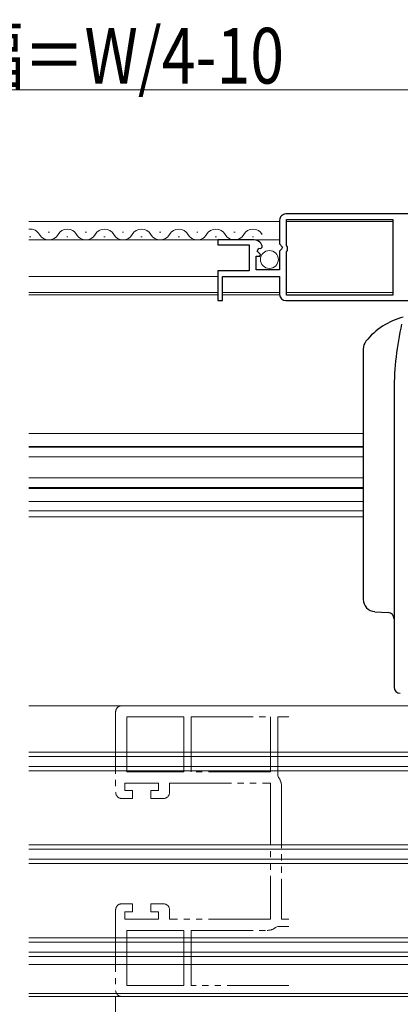
# Model space of a CAD drawing. Extents: x 0 to 1386, y 0 to 2241.
# Drawn here: x 781 to 843, y 411 to 570 of the extents above; entities that cross this region are included whole.
import ezdxf

# ---------------------------------------------------------------- set-up
doc = ezdxf.new("R2010")
doc.units = 0
doc.linetypes.add('YDIVIDE_1', pattern=[15, 10, -1, 1, -1, 1, -1])
for name, color, linetype, lineweight in [('YKK_11', 7, 'CONTINUOUS', 30), ('YKK_11E', 7, 'CONTINUOUS', 13), ('YKK_12', 2, 'CONTINUOUS', 13), ('YKK_13', 4, 'CONTINUOUS', 30), ('YKK_D', 6, 'CONTINUOUS', 13)]:
    doc.layers.add(name, color=color, linetype=linetype, lineweight=lineweight)
doc.styles.add('text-b', font='extslim2.shx', dxfattribs={"width": 0.8, "bigfont": 'extfont2.shx'})

msp = doc.modelspace()

# ---------------------------------------------------------------- linework, layer by layer
at = {"layer": 'YKK_11', "linetype": 'ByBlock', "lineweight": -2, "ltscale": 0.5}
for p, q in [((823.49, 537.75), (823.49, 533.92)), ((858.49, 538.75), (824.49, 538.75)), ((858.49, 538.75), (824.49, 538.75)), ((824.59, 533.65), (824.59, 537.85)), ((824.59, 537.85), (841.79, 537.85)), ((841.79, 537.85), (841.79, 525.65)), ((819.4, 534.55), (813.49, 534.55)), ((813.49, 534.55), (813.49, 533.75)), ((813.49, 533.75), (818.59, 533.75)), ((818.59, 533.75), (818.59, 529.55)), ((819.85, 532.77), (820.12, 533.24)), ((820.12, 533.24), (820.44, 533.16)), ((820.44, 533.16), (820.69, 533.37)), ((823.49, 533.92), (823.94, 533.38)), ((823.79, 533.05), (823.49, 532.75)), ((823.94, 533.38), (823.79, 533.05)), ((824.79, 533.45), (824.59, 533.65)), ((824.79, 532.85), (824.79, 533.45)), ((819.69, 529.75), (819.69, 531.95)), ((819.69, 531.95), (820.31, 531.95)), ((820.42, 532.21), (819.85, 532.77)), ((820.31, 531.95), (820.42, 532.21)), ((823.49, 532.75), (823.49, 529.75)), ((824.59, 532.65), (824.79, 532.85)), ((824.59, 525.65), (824.59, 532.65)), ((818.59, 529.55), (813.49, 529.55)), ((813.49, 529.55), (813.49, 524.75)), ((814.29, 524.75), (814.29, 528.65)), ((814.29, 528.65), (823.49, 528.65)), ((823.49, 529.75), (819.69, 529.75)), ((823.49, 528.65), (823.49, 525.75)), ((841.79, 525.65), (824.59, 525.65)), ((813.49, 524.75), (814.29, 524.75)), ((824.49, 524.75), (849.19, 524.75))]:
    msp.add_line(p, q, dxfattribs=at)
for centre, radius, start, end in [((824.49, 537.75), 1, 89.9999, 179.9999), ((819.4, 533.25), 1.3, 5.2158, 89.9999), ((824.49, 525.75), 1, 179.9999, 269.9999)]:
    msp.add_arc(centre, radius, start, end, dxfattribs=at)
at = {"layer": 'YKK_11E', "linetype": 'YDIVIDE_1'}
for p, q in [((797, 458.3), (797, 445.3)), ((825, 459.3), (798, 459.3)), ((798.8, 457.5), (808, 457.5)), ((798.8, 448.6), (798.8, 457.5)), ((808, 457.5), (808, 448.6)), ((809.2, 457.5), (822, 457.5)), ((809.2, 448.6), (809.2, 457.5)), ((822, 457.5), (822, 448.6)), ((825, 457.5), (823.2, 457.5)), ((823.2, 457.5), (823.2, 448.03)), ((808, 448.6), (798.8, 448.6)), ((822, 448.6), (809.2, 448.6)), ((823.2, 448.03), (823.31, 447.72)), ((798.5, 445.6), (798.5, 446.8)), ((798.5, 446.8), (803.9, 446.8)), ((799.7, 445.6), (798.5, 445.6)), ((799.7, 444.3), (799.7, 445.6)), ((803.9, 445.6), (802.7, 445.6)), ((802.7, 445.6), (802.7, 444.3)), ((803.9, 446.8), (803.9, 445.6)), ((805.7, 445.3), (805.7, 446.8)), ((805.7, 446.8), (822, 446.8)), ((822, 446.8), (822, 424.8)), ((823.8, 446.3), (823.8, 424.8)), ((798, 444.3), (799.7, 444.3)), ((802.7, 444.3), (804.7, 444.3)), ((799.7, 427.3), (798, 427.3)), ((799.7, 426), (799.7, 427.3)), ((804.7, 427.3), (802.7, 427.3)), ((802.7, 427.3), (802.7, 426)), ((797, 426.3), (797, 413.3)), ((798.5, 424.8), (798.5, 426)), ((798.5, 426), (799.7, 426)), ((803.9, 424.8), (798.5, 424.8)), ((802.7, 426), (803.9, 426)), ((803.9, 426), (803.9, 424.8)), ((805.7, 424.8), (805.7, 426.3)), ((822, 424.8), (805.7, 424.8)), ((823.8, 424.8), (825, 424.8)), ((822.92, 423.49), (823.23, 423.6)), ((823.23, 423.6), (825, 423.6)), ((808, 423), (798.8, 423)), ((798.8, 423), (798.8, 414.1)), ((808, 414.1), (808, 423)), ((809.2, 414.1), (809.2, 423)), ((809.2, 423), (821.5, 423)), ((798.8, 414.1), (808, 414.1)), ((825, 414.1), (809.2, 414.1)), ((798, 412.3), (825, 412.3))]:
    msp.add_line(p, q, dxfattribs=at)
for centre, radius, start, end in [((798, 458.3), 1, 89.9999, 179.9999), ((821.5, 446.3), 2.3, 359.9999, 38.2131), ((798, 445.3), 1, 179.9999, 269.9999), ((804.7, 445.3), 1, 269.9999, 359.9999), ((798, 426.3), 1, 89.9999, 179.9999), ((804.7, 426.3), 1, 359.9999, 89.9999), ((821.5, 425.3), 2.3, 269.9999, 308.2131), ((798, 413.3), 1, 179.9999, 269.9999)]:
    msp.add_arc(centre, radius, start, end, dxfattribs=at)
at = {"layer": 'YKK_12', "linetype": 'Continuous', "lineweight": 13, "ltscale": 0.5}
for p, q in [((782.99, 537.55), (823.49, 537.55)), ((841.79, 537.55), (824.59, 537.55)), ((782.99, 526.05), (813.49, 526.05)), ((823.49, 526.05), (814.29, 526.05)), ((841.79, 526.05), (824.59, 526.05))]:
    msp.add_line(p, q, dxfattribs=at)
at = {"layer": 'YKK_12', "linetype": 'Continuous'}
for p, q in [((783.29, 535.05), (783.09, 535.05)), ((786.29, 535.81), (786.09, 535.81)), ((789.29, 535.05), (789.09, 535.05)), ((792.29, 535.81), (792.09, 535.81)), ((795.29, 535.05), (795.09, 535.05)), ((798.29, 535.81), (798.09, 535.81)), ((801.29, 535.05), (801.09, 535.05)), ((804.29, 535.81), (804.09, 535.81)), ((807.29, 535.05), (807.09, 535.05)), ((810.29, 535.81), (810.09, 535.81)), ((813.29, 535.05), (813.09, 535.05)), ((816.29, 535.81), (816.09, 535.81)), ((819.29, 535.05), (819.09, 535.05))]:
    msp.add_line(p, q, dxfattribs=at)
at = {"layer": 'YKK_12'}
for p, q in [((782.99, 534.55), (823.49, 534.55)), ((782.99, 528.65), (813.49, 528.65)), ((813.49, 525.7), (782.99, 525.7)), ((823.49, 525.7), (814.29, 525.7)), ((782.99, 503.3), (836.99, 503.3)), ((782.99, 501.2), (836.99, 501.2)), ((782.99, 501.05), (836.99, 501.05)), ((782.99, 499.5), (836.99, 499.5)), ((782.99, 496.1), (836.99, 496.1)), ((782.99, 494.55), (836.99, 494.55)), ((782.99, 494.4), (836.99, 494.4)), ((782.99, 492.3), (836.99, 492.3)), ((782.99, 490.8), (836.99, 490.8)), ((782.99, 489.8), (836.99, 489.8)), ((860.99, 459.3), (782.99, 459.3)), ((782.99, 451.8), (858.99, 451.8)), ((782.99, 451.1), (858.99, 451.1)), ((782.99, 449.5), (858.99, 449.5)), ((782.99, 448.8), (858.99, 448.8)), ((782.99, 436.8), (858.99, 436.8)), ((782.99, 436.1), (858.99, 436.1)), ((782.99, 434.5), (858.99, 434.5)), ((782.99, 433.8), (858.99, 433.8)), ((782.99, 421.8), (858.99, 421.8)), ((782.99, 421.1), (858.99, 421.1)), ((782.99, 419.5), (858.99, 419.5)), ((782.99, 418.8), (858.99, 418.8)), ((844.99, 417.5), (782.99, 417.5)), ((845.99, 412.8), (782.99, 412.8)), ((866.79, 412.3), (782.99, 412.3))]:
    msp.add_line(p, q, dxfattribs=at)
at = {"layer": 'YKK_12', "linetype": 'Continuous'}
for centre, start, end in [((783.19, 534.59), 29.2024, 96.6468), ((789.19, 534.59), 29.2024, 150.7973), ((795.19, 534.59), 29.2024, 150.7973), ((801.19, 534.59), 29.2024, 150.7973), ((807.19, 534.59), 29.2024, 150.7973), ((813.19, 534.59), 29.2024, 150.7973), ((819.19, 534.59), 29.2024, 150.7973), ((786.19, 536.27), 209.2024, 330.7973), ((792.19, 536.27), 209.2024, 330.7973), ((798.19, 536.27), 209.2024, 330.7973), ((804.19, 536.27), 209.2024, 330.7973), ((810.19, 536.27), 209.2024, 330.7973), ((816.19, 536.27), 209.2024, 330.7973)]:
    msp.add_arc(centre, 1.72, start, end, dxfattribs=at)
at = {"layer": 'YKK_13', "linetype": 'Continuous'}
for p, q in [((836.99, 516.93), (836.99, 476.49)), ((841.99, 510.3), (841.99, 462.3)), ((838.87, 474.49), (841.05, 474.36))]:
    msp.add_line(p, q, dxfattribs=at)
at = {"layer": 'YKK_13', "linetype": 'Continuous', "lineweight": 13, "ltscale": 0.5}
msp.add_circle((821.84, 531.4), 1.45, dxfattribs=at)
at = {"layer": 'YKK_13', "linetype": 'Continuous'}
for centre, radius, start, end in [((846.38, 510.96), 11.5, 104.8049, 141.07), ((889.09, 510.3), 47.1, 166.9305, 179.9999), ((838.99, 516.93), 2, 141.07, 179.9999), ((838.99, 476.49), 2, 179.9999, 266.4999), ((840.99, 473.36), 1, 359.9999, 86.4999), ((842.99, 462.3), 1, 179.9999, 269.9999)]:
    msp.add_arc(centre, radius, start, end, dxfattribs=at)
at = {"layer": 'YKK_D'}
for p, q in [((858.49, 558.83), (693, 558.83)), ((797, 412.3), (797, 362))]:
    msp.add_line(p, q, dxfattribs=at)

# ---------------------------------------------------------------- texts
at = {"layer": 'YKK_D', "style": 'text-b', "width": 0.8}
msp.add_text('網戸出来幅＝W/4-10', height=9, dxfattribs=at).set_placement((733.03, 559.83))

doc.saveas('drawing.dxf')
